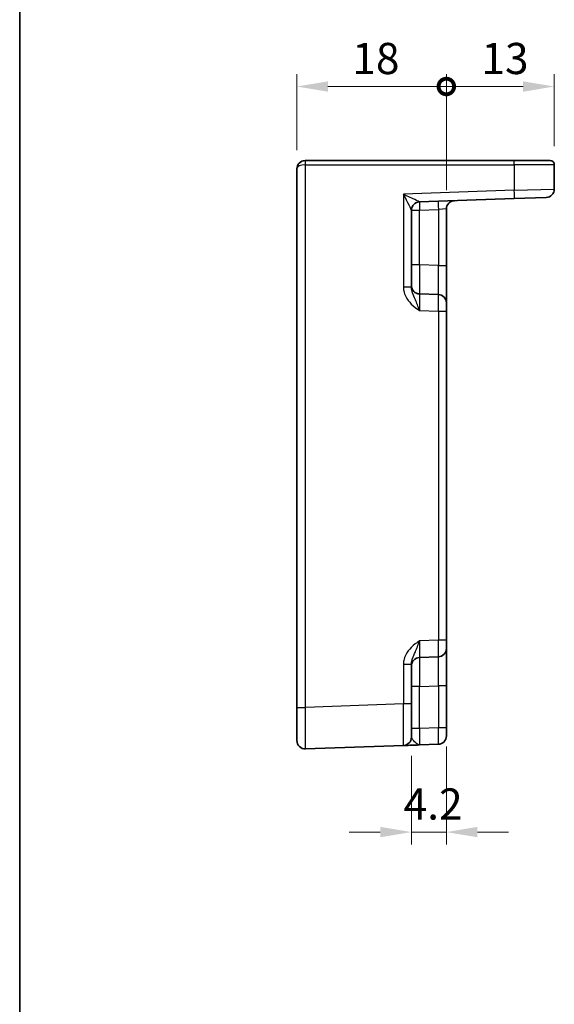
# Model space of a CAD drawing. Units: millimetres. Extents: x 22 to 2789, y 12 to 574.
# Drawn here: x 2202 to 2267, y 213 to 331 of the extents above; entities that cross this region are included whole.
import ezdxf

# ---------------------------------------------------------------- set-up
doc = ezdxf.new("R2010")
doc.units = ezdxf.units.MM
doc.header["$LTSCALE"] = 1.5
doc.layers.get('Defpoints').update_dxf_attribs({"lineweight": 25})
for name, color, linetype, lineweight in [('Border (ISO)', 7, 'Continuous', 35), ('Dimension (ISO)', 7, 'Continuous', 18), ('Dimension (ISO) @ 1', 7, 'Continuous', 18), ('Visible (ISO)', 7, 'Continuous', 35), ('Visible Narrow (ISO)', 7, 'Continuous', 25)]:
    doc.layers.add(name, color=color, linetype=linetype, lineweight=lineweight)
doc.styles.add('Note Text (TK)', font='txt')
doc.dimstyles.new('Default - Method 1b (TK)', dxfattribs={"dimscale": 1.5, "dimtxt": 2.5, "dimasz": 2.5, "dimexe": 1, "dimexo": 1.5, "dimgap": 1, "dimtad": 1, "dimtoh": 1, "dimrnd": 1e-08, "dimdsep": 46, "dimtxsty": 'Note Text (TK)', "dimcen": 0.09, "dimdle": 5, "dimclrd": 100, "dimclre": 100, "dimclrt": 7, "dimadec": 1, "dimazin": 1, "dimtfac": 1, "dimtmove": 0, "dimatfit": 3, "dimfxl": 0, "dimtolj": 1, "dimlwd": -1, "dimlwe": -1, "dimarcsym": 0})

# ---------------------------------------------------------------- blocks, each defined once
blk = doc.blocks.new('図面枠 tk図枠')
at = {"layer": 'Border (ISO)'}
blk.add_line((14.5, 289), (14.5, 8), dxfattribs=at)
blk = doc.blocks.new('_DotSmall')
at = {"color": 0, "linetype": 'ByBlock', "const_width": 0.5}
blk.add_lwpolyline([(-0.0625, 0, 1), (0.0625, 0, 1)], format="xyb", close=True, dxfattribs=at)
blk = doc.blocks.new('*D55')
at = {"layer": 'Defpoints', "color": 0, "transparency": 16777216}
for p in [(2253.62, 323.32), (2235.62, 313.41), (2253.62, 308.59)]:
    blk.add_point(p, dxfattribs=at)
at = {"layer": 'Dimension (ISO)', "color": 100, "transparency": 16777216}
for p, q in [((2235.62, 315.66), (2235.62, 324.82)), ((2253.62, 310.84), (2253.62, 324.82)), ((2239.37, 323.32), (2253.62, 323.32))]:
    blk.add_line(p, q, dxfattribs=at)
blk.add_solid([(2239.37, 323.94), (2239.37, 322.69), (2235.62, 323.32)], dxfattribs=at)
at = {"layer": 'Dimension (ISO)', "color": 100, "transparency": 16777216, "xscale": 3.75, "yscale": 3.75, "zscale": 3.75}
blk.add_blockref('_DotSmall', (2253.62, 323.32), dxfattribs=at)
at = {"layer": 'Dimension (ISO)', "color": 7, "transparency": 16777216, "insert": (2242.3, 326.69), "char_height": 3.75, "attachment_point": 4, "style": 'Note Text (TK)'}
blk.add_mtext('\\A1;18', dxfattribs=at)
blk = doc.blocks.new('*D56')
at = {"layer": 'Defpoints', "color": 0, "transparency": 16777216}
for p in [(2266.62, 323.32), (2266.62, 313.91), (2253.62, 308.59)]:
    blk.add_point(p, dxfattribs=at)
at = {"layer": 'Dimension (ISO)', "color": 100, "transparency": 16777216}
for p, q in [((2253.62, 310.84), (2253.62, 324.82)), ((2266.62, 316.16), (2266.62, 324.82)), ((2253.62, 323.32), (2262.87, 323.32))]:
    blk.add_line(p, q, dxfattribs=at)
blk.add_solid([(2262.87, 323.94), (2262.87, 322.69), (2266.62, 323.32)], dxfattribs=at)
at = {"layer": 'Dimension (ISO)', "color": 100, "transparency": 16777216, "xscale": 3.75, "yscale": 3.75, "zscale": 3.75, "rotation": 180}
blk.add_blockref('_DotSmall', (2253.62, 323.32), dxfattribs=at)
at = {"layer": 'Dimension (ISO)', "color": 7, "transparency": 16777216, "insert": (2257.84, 326.69), "char_height": 3.75, "attachment_point": 4, "style": 'Note Text (TK)'}
blk.add_mtext('\\A1;13', dxfattribs=at)
blk = doc.blocks.new('*D57')
at = {"layer": 'Defpoints', "color": 0, "transparency": 16777216}
for p in [(2253.62, 246.2), (2249.42, 245.05), (2249.42, 233.64)]:
    blk.add_point(p, dxfattribs=at)
at = {"layer": 'Dimension (ISO)', "color": 100, "transparency": 16777216}
for p, q in [((2249.42, 242.8), (2249.42, 232.14)), ((2253.62, 243.95), (2253.62, 232.14)), ((2245.67, 233.64), (2241.92, 233.64)), ((2253.62, 233.64), (2249.42, 233.64)), ((2257.37, 233.64), (2261.12, 233.64))]:
    blk.add_line(p, q, dxfattribs=at)
for points in [[(2245.67, 234.27), (2245.67, 233.02), (2249.42, 233.64)], [(2257.37, 234.27), (2257.37, 233.02), (2253.62, 233.64)]]:
    blk.add_solid(points, dxfattribs=at)
at = {"layer": 'Dimension (ISO)', "color": 7, "transparency": 16777216, "insert": (2248.48, 237.02), "char_height": 3.75, "attachment_point": 4, "style": 'Note Text (TK)'}
blk.add_mtext('\\A1;4.2', dxfattribs=at)

msp = doc.modelspace()

# ---------------------------------------------------------------- linework, layer by layer
at = {"layer": 'Visible (ISO)'}
for p, q in [((2236.6219, 314.4072), (2236.6393, 314.4072)), ((2261.7789, 314.4072), (2236.6393, 314.4072)), ((2261.7789, 314.4072), (2266.1219, 314.4072)), ((2266.6219, 310.9735), (2266.6219, 313.9072)), ((2235.6219, 313.4072), (2235.6219, 248.6403)), ((2250.387, 309.4409), (2261.7964, 309.8393)), ((2265.6568, 309.9741), (2261.7964, 309.8393)), ((2249.4219, 299.1768), (2249.4219, 308.4426)), ((2253.6219, 301.7921), (2253.6219, 308.5882)), ((2253.6219, 297.2948), (2253.6219, 301.7921)), ((2252.6568, 298.2942), (2250.387, 298.3735)), ((2253.6219, 297.2948), (2253.6219, 296.2955)), ((2253.6219, 256.7189), (2253.6219, 296.2955)), ((2253.6219, 256.7189), (2253.6219, 255.7196)), ((2250.387, 254.6409), (2252.6568, 254.7202)), ((2253.6219, 251.2223), (2253.6219, 255.7196)), ((2249.4219, 249.0524), (2249.4219, 253.8376)), ((2253.6219, 246.2009), (2253.6219, 251.2223)), ((2249.4219, 249.0524), (2249.4219, 245.0548)), ((2235.6219, 244.6427), (2235.6219, 248.6403)), ((2253.6219, 246.2009), (2253.6219, 245.2015)), ((2236.6568, 243.6433), (2248.4568, 244.0554)), ((2250.387, 244.1228), (2252.6568, 244.2021))]:
    msp.add_line(p, q, dxfattribs=at)
for centre, radius, start, end in [((2236.6219, 313.4072), 1, 90, 180), ((2266.1219, 313.9072), 0.5, 0, 90), ((2265.6219, 310.9735), 1, 272, 0), ((2250.4219, 308.4415), 1, 92, 179.93494), ((2254.6219, 308.5882), 1, 92, 180), ((2250.4219, 299.3729), 1, 180, 268), ((2252.6219, 297.2948), 1, 0, 88), ((2250.4219, 253.6415), 1, 92, 180), ((2252.6219, 255.7196), 1, 272, 0), ((2252.6219, 245.2015), 1, 272, 0), ((2236.6219, 244.6427), 1, 180, 272), ((2248.4219, 245.0548), 1, 272, 0)]:
    msp.add_arc(centre, radius, start, end, dxfattribs=at)
msp.add_open_spline([(2248.4568, 244.0554), (2248.4568, 244.0554), (2248.4711, 244.0559), (2248.5435, 244.0584), (2248.6219, 244.0612), (2248.8963, 244.0708), (2249.1338, 244.079), (2249.7012, 244.0989), (2250.0423, 244.1108), (2250.3818, 244.1226)], degree=3, knots=[0, 0, 0, 0, 0.044197167, 0.044197167, 0.114912634, 0.114912634, 0.228057381, 0.228057381, 0.352938488, 0.352938488, 0.352938488, 0.352938488], dxfattribs=at)
at = {"layer": 'Visible Narrow (ISO)'}
for p, q in [((2236.6219, 314.4072), (2236.6219, 313.9072)), ((2236.6568, 313.9072), (2236.6219, 313.9072)), ((2236.6568, 248.6403), (2236.6568, 313.9072)), ((2236.6568, 313.9072), (2261.7964, 313.9072)), ((2261.7964, 313.9072), (2261.7964, 310.8387)), ((2266.6219, 313.9072), (2261.7964, 313.9072)), ((2261.7964, 310.8387), (2248.4568, 310.3729)), ((2248.4568, 310.3729), (2248.4568, 299.1768)), ((2261.7964, 310.8387), (2266.6219, 310.9735)), ((2249.4219, 308.4415), (2250.387, 308.4415)), ((2250.387, 308.4415), (2252.6568, 308.5208)), ((2250.387, 301.8714), (2250.387, 308.4415)), ((2253.6219, 308.5882), (2252.6568, 308.5208)), ((2252.6568, 308.5208), (2252.6568, 301.7921)), ((2250.387, 301.8714), (2249.4219, 301.8714)), ((2252.6568, 301.7921), (2250.387, 301.8714)), ((2252.6568, 301.7921), (2253.6219, 301.7921)), ((2249.4219, 299.1768), (2248.4568, 299.1768)), ((2250.387, 296.3747), (2252.6568, 296.2955)), ((2252.6568, 296.2955), (2253.6219, 296.2955)), ((2252.6568, 296.2955), (2252.6568, 256.7189)), ((2252.6568, 256.7189), (2250.387, 256.6397)), ((2253.6219, 256.7189), (2252.6568, 256.7189)), ((2248.4568, 253.8376), (2248.4568, 249.0524)), ((2248.4568, 253.8376), (2249.4219, 253.8376)), ((2250.387, 251.143), (2249.4219, 251.143)), ((2250.387, 251.143), (2252.6568, 251.2223)), ((2250.387, 246.1216), (2250.387, 251.143)), ((2253.6219, 251.2223), (2252.6568, 251.2223)), ((2252.6568, 251.2223), (2252.6568, 246.2009)), ((2248.4568, 249.0524), (2236.6568, 248.6403)), ((2249.4219, 249.0524), (2248.4568, 249.0524)), ((2235.6219, 248.6403), (2236.6568, 248.6403)), ((2250.387, 246.1216), (2249.4219, 246.1216)), ((2252.6568, 246.2009), (2250.387, 246.1216)), ((2253.6219, 246.2009), (2252.6568, 246.2009))]:
    msp.add_line(p, q, dxfattribs=at)
for centre, major_axis, ratio, start_param, end_param in [((2236.6219, 313.4072), (1, 0), 0.5, 1.57079633, 3.14159265), ((2236.6393, 313.9072), (0, 0.5), 0.0348995, 4.71238898, 6.28318531), ((2261.7789, 313.9072), (0, 0.5), 0.0348995, 4.71238898, 6.28318531), ((2248.4219, 310.3729), (1.9642, -0.9319), 0.00688165, 0.02040317, 1.55629291), ((2248.4219, 310.3729), (0.9996, -1.9314), 0.0142524, 0.02753008, 1.56341982), ((2261.7615, 310.8387), (0.0349, -0.9994), 0.03487826, 0, 1.56957835), ((2250.4219, 308.4426), (-1, 0), 0.99943255, 4.74845055, 6.28318531), ((2250.4219, 308.4415), (-0.0349, 0.9994), 0.03487826, 0, 1.56957835), ((2250.4219, 310.4427), (0.035, 1.0018), 0.03470875, 3.11033109, 3.1440197), ((2252.6917, 308.5208), (-0.0349, 0.9994), 0.03487826, 0, 1.56957835), ((2250.4219, 301.8744), (0.0349, 3.5009), 0.00995902, 1.57176587, 3.14134422), ((2252.6219, 301.7976), (0.0349, -3.5034), 0.00994517, 6.28273874, 7.8523171), ((2250.4219, 296.3711), (-0.0349, 2.0024), 0.0173914, 6.28227405, 7.8518524), ((2252.6219, 296.2942), (-0.0349, -2), 0.01743381, 1.57170981, 3.14128816), ((2250.4219, 256.6433), (0.0349, 2.0024), 0.0173914, 1.57292556, 3.14250391), ((2252.6219, 256.7202), (0.0349, -2), 0.01743381, 0.00030449, 1.56988285), ((2250.4219, 251.14), (-0.0349, 3.5009), 0.00995902, 0.00024844, 1.56982679), ((2252.6219, 251.2168), (-0.0349, -3.5034), 0.00994517, 1.57246087, 3.14203922), ((2248.4219, 249.0572), (0.0349, -5.0018), 0.00697021, 0.00019473, 1.56977309), ((2236.6219, 248.6452), (-0.0349, 5.0018), 0.00697021, 3.14178738, 4.71136574), ((2250.4219, 246.1252), (0.0349, 2.0024), 0.0173914, 1.57292556, 3.14250391), ((2252.6219, 246.2021), (0.0349, -2), 0.01743381, 0.00030449, 1.56988285)]:
    msp.add_ellipse(centre, major_axis=major_axis, ratio=ratio, start_param=start_param, end_param=end_param, dxfattribs=at)
for points, knots in [([(2248.4568, 299.1768), (2248.4568, 299.0295), (2248.4711, 298.8811), (2248.5435, 298.5017), (2248.6219, 298.277), (2248.8963, 297.7259), (2249.1338, 297.424), (2249.7028, 296.8674), (2250.0458, 296.6166), (2250.387, 296.3747)], [0, 0, 0, 0, 0.044197168, 0.044197168, 0.114912636, 0.114912636, 0.228057385, 0.228057385, 0.353577342, 0.353577342, 0.353577342, 0.353577342]), ([(2250.387, 296.3747), (2250.2164, 296.8575), (2250.0449, 297.3192), (2249.7604, 297.9944), (2249.6417, 298.2517), (2249.5044, 298.6405), (2249.4653, 298.7822), (2249.4291, 299.0085), (2249.4219, 299.0939), (2249.4219, 299.1768)], [-0.353577342, -0.353577342, -0.353577342, -0.353577342, -0.228057385, -0.228057385, -0.114912636, -0.114912636, -0.044197168, -0.044197168, 0, 0, 0, 0]), ([(2250.387, 256.6397), (2250.0458, 256.3978), (2249.7028, 256.147), (2249.1338, 255.5904), (2248.8963, 255.2885), (2248.6219, 254.7374), (2248.5435, 254.5127), (2248.4711, 254.1333), (2248.4568, 253.9849), (2248.4568, 253.8376)], [-0.000638851, -0.000638851, -0.000638851, -0.000638851, 0.124881104, 0.124881104, 0.238025853, 0.238025853, 0.308741321, 0.308741321, 0.352938488, 0.352938488, 0.352938488, 0.352938488]), ([(2249.4219, 253.8376), (2249.4219, 253.9205), (2249.4291, 254.0059), (2249.4653, 254.2322), (2249.5044, 254.3739), (2249.6417, 254.7627), (2249.7604, 255.02), (2250.0449, 255.6952), (2250.2164, 256.1569), (2250.387, 256.6397)], [-0.352938488, -0.352938488, -0.352938488, -0.352938488, -0.308741321, -0.308741321, -0.238025853, -0.238025853, -0.124881104, -0.124881104, 0.000638851, 0.000638851, 0.000638851, 0.000638851]), ([(2250.387, 244.1228), (2250.2164, 244.1169), (2250.0449, 244.2575), (2249.7604, 244.5491), (2249.6417, 244.6894), (2249.5044, 244.8658), (2249.4653, 244.9231), (2249.4291, 245.003), (2249.4219, 245.0303), (2249.4219, 245.0548)], [-0.353577335, -0.353577335, -0.353577335, -0.353577335, -0.228057381, -0.228057381, -0.114912634, -0.114912634, -0.044197167, -0.044197167, 0, 0, 0, 0])]:
    msp.add_open_spline(points, degree=3, knots=knots, dxfattribs=at)

# ---------------------------------------------------------------- block references
at = {"xscale": 1.5, "yscale": 1.5, "zscale": 1.5}
msp.add_blockref('図面枠 tk図枠', (2180.5, 0), dxfattribs=at)

# ---------------------------------------------------------------- dimensions: what is measured, and where the dimension line sits
at = {"layer": 'Dimension (ISO) @ 1', "color": 100, "true_color": 0x00ff3f}
for base, p1, p2, override, picture, middle in [((2253.6219, 323.315), (2235.6219, 313.4072), (2253.6219, 308.5882), {"dimscale": 1, "dimtxt": 3.75, "dimasz": 3.75, "dimexe": 1.5, "dimexo": 2.25, "dimgap": 1.5, "dimtoh": 0, "dimdec": 2, "dimblk2": 'DotSmall', "dimsah": 1, "dimcen": 0.135, "dimdle": 0, "dimtol": 0, "dimlim": 0, "dimtp": 0, "dimtm": 0, "dimtdec": 2, "dimtix": 0, "dimtofl": 0, "dimtmove": 0, "dimatfit": 1}, '*D55', (2244.6069, 323.315)), ((2266.6219, 323.315), (2253.6219, 308.5882), (2266.6219, 313.9072), {"dimscale": 1, "dimtxt": 3.75, "dimasz": 3.75, "dimexe": 1.5, "dimexo": 2.25, "dimgap": 1.5, "dimtoh": 0, "dimdec": 2, "dimblk1": 'DotSmall', "dimsah": 1, "dimcen": 0.135, "dimdle": 0, "dimtol": 0, "dimlim": 0, "dimtp": 0, "dimtm": 0, "dimtdec": 2, "dimtix": 0, "dimtofl": 0, "dimtmove": 0, "dimatfit": 1}, '*D56', (2260.1369, 323.315))]:
    dim = msp.add_linear_dim(base=base, p1=p1, p2=p2, angle=180, dimstyle='Default - Method 1b (TK)', override=override, dxfattribs=at)
    dim.commit()
    dim.dimension.update_dxf_attribs({"geometry": picture, "text_midpoint": middle, "dimtype": 128})
dim = msp.add_linear_dim(base=(2249.4219, 233.6427), p1=(2253.6219, 246.2009), p2=(2249.4219, 245.0548), dimstyle='Default - Method 1b (TK)', override={"dimscale": 1, "dimtxt": 3.75, "dimasz": 3.75, "dimexe": 1.5, "dimexo": 2.25, "dimgap": 1.5, "dimtoh": 0, "dimcen": 0.135, "dimtix": 0, "dimtofl": 1, "dimtmove": 0, "dimatfit": 1}, dxfattribs=at)
dim.commit()
dim.dimension.update_dxf_attribs({"geometry": '*D57', "text_midpoint": (2251.5219, 233.6427), "dimtype": 128})

doc.saveas('drawing.dxf')
